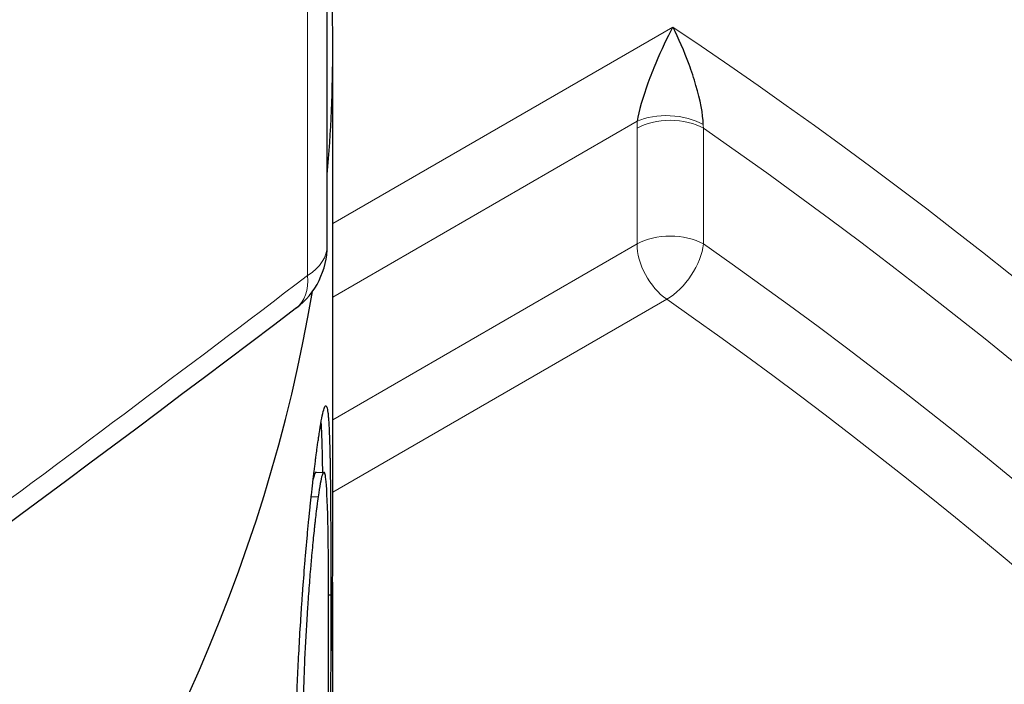
# Model space of a CAD drawing. Units: millimetres. Extents: x 0 to 89523, y -3276 to 11880.
# Drawn here: x 5366 to 5372, y 5933 to 5938 of the extents above; entities that cross this region are included whole.
import ezdxf

# ---------------------------------------------------------------- set-up
doc = ezdxf.new("R2010")
doc.units = ezdxf.units.MM
doc.header["$LTSCALE"] = 40
doc.layers.add('Sichtbar (ISO)', color=7, linetype='Continuous', lineweight=25)
doc.layers.add('Tangential', color=7, linetype='Continuous', lineweight=9, true_color=0xbfbfbf)

msp = doc.modelspace()

# ---------------------------------------------------------------- linework, layer by layer
at = {"layer": 'Sichtbar (ISO)'}
for p, q in [((5367.6367, 5936.1877), (5367.6367, 5943.7279)), ((5367.6723, 5934.2307), (5367.6723, 5937.4597)), ((5367.5657, 5934.7418), (5367.6157, 5934.7399)), ((5367.5347, 5934.5866), (5367.5782, 5934.5845)), ((5367.6593, 5933.9556), (5367.6449, 5933.9559)), ((5367.6683, 5933.6002), (5367.6683, 5933.9547)), ((5367.6723, 5932.1525), (5367.6723, 5933.8762))]:
    msp.add_line(p, q, dxfattribs=at)
msp.add_arc((5367.1367, 5936.1877), 0.5, 307.20651, 0, dxfattribs=at)
for centre, major_axis, start_param, end_param in [((5339.4223, 5949.5845), (28.25, 0), 4.930865, 6.282431), ((5380.4345, 5922.5178), (-12.0007, 20.7859), 3.141593, 6.283185), ((5380.4345, 5922.5178), (-13, 22.5167), 5.036778, 6.083975), ((5372.8685, 5918.1496), (14.125, -24.4652), 0, 2.621191), ((5339.4223, 5937.4597), (28.25, 0), 6.232959, 6.333412), ((5339.4223, 5937.4597), (28.25, 0), 4.930865, 6.187093), ((5339.4223, 5934.2307), (28.25, 0), 6.266262, 6.283185), ((5339.4223, 5933.8762), (28.25, 0), 6.266262, 6.294053)]:
    msp.add_ellipse(centre, major_axis=major_axis, ratio=0.57735, start_param=start_param, end_param=end_param, dxfattribs=at)
for points, knots in [([(5369.8446, 5937.5826), (5369.8442, 5937.5819), (5369.8438, 5937.5811), (5369.8076, 5937.5142), (5369.752, 5937.3974), (5369.6674, 5937.183), (5369.6266, 5937.0458), (5369.6175, 5936.9816)], [0, 0, 0, 0, 0.004508, 0.004508, 0.402705, 0.601803, 1, 1, 1, 1]), ([(5370.039, 5936.9605), (5370.0385, 5937.0255), (5370.0092, 5937.167), (5369.935, 5937.3895), (5369.8816, 5937.5111), (5369.8454, 5937.5811), (5369.845, 5937.5819), (5369.8446, 5937.5826)], [0, 0, 0, 0, 0.398197, 0.597295, 0.995492, 0.995492, 1, 1, 1, 1]), ([(5367.5772, 5934.9317), (5367.5789, 5934.9434), (5367.5804, 5934.9535), (5367.5816, 5934.962), (5367.5822, 5934.9663), (5367.5828, 5934.9702), (5367.5833, 5934.9737), (5367.5837, 5934.9763), (5367.5841, 5934.9787), (5367.5844, 5934.9809), (5367.5857, 5934.9896), (5367.5878, 5935.0038), (5367.5896, 5935.0149), (5367.5904, 5935.0197), (5367.5911, 5935.0243), (5367.5919, 5935.0288), (5367.5965, 5935.057), (5367.6008, 5935.0808), (5367.605, 5935.1008), (5367.6092, 5935.1209), (5367.613, 5935.1362), (5367.6166, 5935.1469), (5367.6183, 5935.1523), (5367.62, 5935.1564), (5367.6216, 5935.1595), (5367.6224, 5935.161), (5367.6232, 5935.1622), (5367.624, 5935.1631), (5367.6248, 5935.164), (5367.6255, 5935.1646), (5367.6262, 5935.165), (5367.6293, 5935.1664), (5367.632, 5935.1634), (5367.6343, 5935.1563), (5367.6366, 5935.1491), (5367.6387, 5935.1371), (5367.6406, 5935.1215), (5367.6411, 5935.1175), (5367.6416, 5935.1132), (5367.6421, 5935.1085), (5367.6425, 5935.104), (5367.6429, 5935.1), (5367.6433, 5935.0953), (5367.6441, 5935.0859), (5367.6449, 5935.0749), (5367.6457, 5935.0631), (5367.6464, 5935.0512), (5367.6472, 5935.0387), (5367.6478, 5935.0256), (5367.6481, 5935.019), (5367.6485, 5935.0122), (5367.6488, 5935.0053), (5367.6489, 5935.0019), (5367.6491, 5934.9985), (5367.6492, 5934.995), (5367.6494, 5934.9915), (5367.6495, 5934.9883), (5367.6496, 5934.9845), (5367.6502, 5934.9693), (5367.6508, 5934.9538), (5367.6513, 5934.9383), (5367.6515, 5934.9305), (5367.6518, 5934.9226), (5367.652, 5934.9148), (5367.6522, 5934.9069), (5367.6524, 5934.8987), (5367.6527, 5934.8911), (5367.6531, 5934.8758), (5367.6534, 5934.8592), (5367.6538, 5934.8413), (5367.654, 5934.8323), (5367.6542, 5934.823), (5367.6544, 5934.8133), (5367.6545, 5934.8085), (5367.6546, 5934.8036), (5367.6546, 5934.7986), (5367.6547, 5934.7961), (5367.6547, 5934.7936), (5367.6548, 5934.791), (5367.6548, 5934.7885), (5367.6549, 5934.7855), (5367.6549, 5934.7833), (5367.6555, 5934.7489), (5367.656, 5934.7109), (5367.6565, 5934.6693), (5367.6567, 5934.6485), (5367.6569, 5934.6268), (5367.6571, 5934.6041), (5367.6572, 5934.5928), (5367.6573, 5934.5813), (5367.6574, 5934.5695), (5367.6575, 5934.5636), (5367.6575, 5934.5577), (5367.6575, 5934.5517), (5367.6576, 5934.5457), (5367.6576, 5934.5389), (5367.6577, 5934.5335), (5367.658, 5934.4907), (5367.6582, 5934.446), (5367.6585, 5934.3994), (5367.6586, 5934.3761), (5367.6587, 5934.3523), (5367.6587, 5934.3281), (5367.6588, 5934.3159), (5367.6588, 5934.3037), (5367.6589, 5934.2913), (5367.6589, 5934.2851), (5367.6589, 5934.2789), (5367.6589, 5934.2727), (5367.6589, 5934.2696), (5367.6589, 5934.2664), (5367.6589, 5934.2633), (5367.6589, 5934.2602), (5367.659, 5934.256), (5367.659, 5934.2539), (5367.6591, 5934.1848), (5367.6593, 5934.0854), (5367.6593, 5933.9556)], [0, 0, 0, 0, 0.015616, 0.015616, 0.015616, 0.02343, 0.02343, 0.02343, 0.029295, 0.029295, 0.029295, 0.052563, 0.052563, 0.052563, 0.0625, 0.0625, 0.0625, 0.125, 0.125, 0.125, 0.187494, 0.187494, 0.187494, 0.218746, 0.218746, 0.218746, 0.234375, 0.234375, 0.234375, 0.25, 0.25, 0.25, 0.3125, 0.3125, 0.3125, 0.375, 0.375, 0.375, 0.390977, 0.390977, 0.390977, 0.406413, 0.406413, 0.406413, 0.4375, 0.4375, 0.4375, 0.46875, 0.46875, 0.46875, 0.484503, 0.484503, 0.484503, 0.492229, 0.492229, 0.492229, 0.5, 0.5, 0.5, 0.531239, 0.531239, 0.531239, 0.546873, 0.546873, 0.546873, 0.5625, 0.5625, 0.5625, 0.593737, 0.593737, 0.593737, 0.609366, 0.609366, 0.609366, 0.617182, 0.617182, 0.617182, 0.621092, 0.621092, 0.621092, 0.625, 0.625, 0.625, 0.687486, 0.687486, 0.687486, 0.71874, 0.71874, 0.71874, 0.734369, 0.734369, 0.734369, 0.742188, 0.742188, 0.742188, 0.75, 0.75, 0.75, 0.812465, 0.812465, 0.812465, 0.843724, 0.843724, 0.843724, 0.85936, 0.85936, 0.85936, 0.86718, 0.86718, 0.86718, 0.87109, 0.87109, 0.87109, 0.875, 0.875, 0.875, 1, 1, 1, 1]), ([(5367.5963, 5935.055), (5367.5969, 5935.0457), (5367.5974, 5935.0362), (5367.5982, 5935.0199), (5367.5985, 5935.0133), (5367.599, 5935.0031), (5367.5991, 5934.9996), (5367.5994, 5934.9927), (5367.5995, 5934.9895), (5367.6003, 5934.9704), (5367.6008, 5934.955), (5367.6016, 5934.9316), (5367.6018, 5934.9237), (5367.6023, 5934.908), (5367.6025, 5934.8998), (5367.6031, 5934.8769), (5367.6035, 5934.8603), (5367.604, 5934.8334), (5367.6044, 5934.817), (5367.6047, 5934.7997), (5367.6049, 5934.7895), (5367.6049, 5934.7865), (5367.6052, 5934.7703), (5367.6054, 5934.7556), (5367.6056, 5934.7403)], [0.4454189, 0.4454189, 0.4454189, 0.4454189, 0.46875, 0.46875, 0.484375, 0.484375, 0.4921875, 0.4921875, 0.5, 0.5, 0.53125, 0.53125, 0.546875, 0.546875, 0.5625, 0.5625, 0.59375, 0.59375, 0.609375, 0.6210938, 0.6210938, 0.625, 0.625, 0.6505609, 0.6505609, 0.6505609, 0.6505609]), ([(5367.4259, 5932.3011), (5367.4259, 5932.3348), (5367.4259, 5932.3644), (5367.426, 5932.3898), (5367.426, 5932.4025), (5367.426, 5932.4142), (5367.4261, 5932.4249), (5367.4261, 5932.4302), (5367.4261, 5932.4353), (5367.4261, 5932.4401), (5367.4261, 5932.4437), (5367.4261, 5932.4471), (5367.4261, 5932.4504), (5367.4262, 5932.4635), (5367.4263, 5932.4872), (5367.4264, 5932.5064), (5367.4264, 5932.5145), (5367.4265, 5932.5226), (5367.4265, 5932.5307), (5367.4267, 5932.5566), (5367.4269, 5932.5823), (5367.4271, 5932.6093), (5367.4276, 5932.6632), (5367.4282, 5932.717), (5367.429, 5932.7705), (5367.4294, 5932.7973), (5367.4298, 5932.8241), (5367.4302, 5932.8508), (5367.4305, 5932.8641), (5367.4307, 5932.8775), (5367.4309, 5932.8908), (5367.4311, 5932.8975), (5367.4312, 5932.9041), (5367.4313, 5932.9108), (5367.4314, 5932.9174), (5367.4315, 5932.9235), (5367.4317, 5932.9308), (5367.4328, 5932.9886), (5367.4342, 5933.0458), (5367.4357, 5933.1021), (5367.4365, 5933.1303), (5367.4373, 5933.1583), (5367.4382, 5933.186), (5367.4386, 5933.1999), (5367.4391, 5933.2138), (5367.4395, 5933.2276), (5367.4398, 5933.2345), (5367.44, 5933.2414), (5367.4402, 5933.2482), (5367.4405, 5933.2551), (5367.4407, 5933.2614), (5367.441, 5933.2688), (5367.4431, 5933.3283), (5367.4455, 5933.3878), (5367.4482, 5933.4474), (5367.4496, 5933.4772), (5367.451, 5933.507), (5367.4525, 5933.5368), (5367.454, 5933.5667), (5367.4556, 5933.5972), (5367.4572, 5933.6264), (5367.4604, 5933.6846), (5367.4641, 5933.7455), (5367.4682, 5933.8103), (5367.4703, 5933.8427), (5367.4724, 5933.8744), (5367.4745, 5933.9052), (5367.4756, 5933.9206), (5367.4767, 5933.9358), (5367.4777, 5933.9508), (5367.4783, 5933.9583), (5367.4788, 5933.9658), (5367.4793, 5933.9732), (5367.4799, 5933.9807), (5367.4804, 5933.9873), (5367.481, 5933.9953), (5367.4856, 5934.0581), (5367.4905, 5934.1196), (5367.4955, 5934.1793), (5367.498, 5934.2092), (5367.5007, 5934.2401), (5367.5034, 5934.2693), (5367.5047, 5934.2841), (5367.506, 5934.2987), (5367.5074, 5934.3131), (5367.5087, 5934.3274), (5367.5099, 5934.3407), (5367.5113, 5934.3555), (5367.5141, 5934.3849), (5367.5169, 5934.4135), (5367.5197, 5934.4415), (5367.521, 5934.4555), (5367.5224, 5934.4693), (5367.5238, 5934.483), (5367.5252, 5934.4967), (5367.5266, 5934.5107), (5367.528, 5934.5235), (5367.5306, 5934.549), (5367.5333, 5934.5747), (5367.5362, 5934.6004), (5367.5376, 5934.6132), (5367.539, 5934.6261), (5367.5405, 5934.639), (5367.5419, 5934.6519), (5367.5435, 5934.6655), (5367.5449, 5934.6778), (5367.5477, 5934.7022), (5367.5504, 5934.7259), (5367.5532, 5934.7487), (5367.5546, 5934.7602), (5367.556, 5934.7714), (5367.5573, 5934.7825), (5367.5587, 5934.7935), (5367.56, 5934.8039), (5367.5614, 5934.815), (5367.5628, 5934.8261), (5367.5642, 5934.8368), (5367.5656, 5934.8469), (5367.5662, 5934.852), (5367.5669, 5934.857), (5367.5675, 5934.8618), (5367.5679, 5934.8642), (5367.5682, 5934.8666), (5367.5685, 5934.869), (5367.5688, 5934.8714), (5367.5692, 5934.8744), (5367.5694, 5934.876), (5367.5712, 5934.8888), (5367.5738, 5934.9074), (5367.5772, 5934.9317)], [0, 0, 0, 0, 0.031157, 0.031157, 0.031157, 0.046791, 0.046791, 0.046791, 0.054633, 0.054633, 0.054633, 0.060537, 0.060537, 0.060537, 0.083951, 0.083951, 0.083951, 0.093731, 0.093731, 0.093731, 0.125, 0.125, 0.125, 0.187467, 0.187467, 0.187467, 0.218725, 0.218725, 0.218725, 0.23436, 0.23436, 0.23436, 0.242183, 0.242183, 0.242183, 0.25, 0.25, 0.25, 0.312483, 0.312483, 0.312483, 0.343737, 0.343737, 0.343737, 0.359367, 0.359367, 0.359367, 0.367185, 0.367185, 0.367185, 0.375, 0.375, 0.375, 0.43749, 0.43749, 0.43749, 0.468748, 0.468748, 0.468748, 0.5, 0.5, 0.5, 0.5625, 0.5625, 0.5625, 0.593744, 0.593744, 0.593744, 0.60937, 0.60937, 0.60937, 0.617143, 0.617143, 0.617143, 0.625, 0.625, 0.625, 0.687252, 0.687252, 0.687252, 0.718382, 0.718382, 0.718382, 0.734248, 0.734248, 0.734248, 0.75, 0.75, 0.75, 0.781243, 0.781243, 0.781243, 0.796873, 0.796873, 0.796873, 0.8125, 0.8125, 0.8125, 0.843743, 0.843743, 0.843743, 0.859373, 0.859373, 0.859373, 0.875, 0.875, 0.875, 0.906244, 0.906244, 0.906244, 0.921875, 0.921875, 0.921875, 0.9375, 0.9375, 0.9375, 0.953119, 0.953119, 0.953119, 0.960933, 0.960933, 0.960933, 0.964842, 0.964842, 0.964842, 0.96875, 0.96875, 0.96875, 1, 1, 1, 1]), ([(5367.5657, 5934.7419), (5367.5619, 5934.7423), (5367.5578, 5934.734), (5367.5516, 5934.7155), (5367.5493, 5934.7069), (5367.5471, 5934.6967)], [-0.05488548, -0.05488548, -0.05488548, -0.05488548, -0.03760421, -0.03760421, -0.02694802, -0.02694802, -0.02694802, -0.02694802]), ([(5367.6452, 5933.7378), (5367.645, 5934.0197), (5367.6449, 5934.3415), (5367.632, 5934.6722), (5367.6268, 5934.7102), (5367.6173, 5934.7502), (5367.6103, 5934.7398), (5367.5955, 5934.6956), (5367.5885, 5934.6513), (5367.5782, 5934.5845)], [-0.1214862, -0.1214862, -0.1214862, -0.1214862, -0.085292, -0.085292, -0.0665931, -0.0665931, -0.0376803, -0.0376803, 0, 0, 0, 0]), ([(5367.5782, 5934.5845), (5367.5756, 5934.5646), (5367.5733, 5934.5468), (5367.5712, 5934.5312), (5367.5702, 5934.5234), (5367.5693, 5934.5161), (5367.5684, 5934.5094), (5367.568, 5934.5061), (5367.5676, 5934.5029), (5367.5672, 5934.4998), (5367.5668, 5934.4967), (5367.5666, 5934.4951), (5367.5661, 5934.4909), (5367.564, 5934.4743), (5367.5619, 5934.4567), (5367.5599, 5934.4383), (5367.5588, 5934.4291), (5367.5578, 5934.4197), (5367.5567, 5934.41), (5367.5557, 5934.4004), (5367.5545, 5934.3898), (5367.5535, 5934.3804), (5367.5496, 5934.3429), (5367.5456, 5934.3025), (5367.5415, 5934.2592), (5367.5395, 5934.2376), (5367.5374, 5934.2153), (5367.5353, 5934.1922), (5367.5343, 5934.1807), (5367.5333, 5934.169), (5367.5322, 5934.1571), (5367.5317, 5934.1512), (5367.5312, 5934.1452), (5367.5307, 5934.1392), (5367.5301, 5934.1331), (5367.5296, 5934.1265), (5367.5291, 5934.1209), (5367.5253, 5934.0764), (5367.5216, 5934.0304), (5367.518, 5933.9828), (5367.5163, 5933.9591), (5367.5146, 5933.9349), (5367.5129, 5933.9104), (5367.512, 5933.8982), (5367.5112, 5933.8858), (5367.5104, 5933.8734), (5367.5095, 5933.8609), (5367.5087, 5933.8475), (5367.5079, 5933.8358), (5367.502, 5933.7423), (5367.4967, 5933.6453), (5367.4922, 5933.5477), (5367.4911, 5933.5232), (5367.4901, 5933.4993), (5367.4891, 5933.476), (5367.4886, 5933.4643), (5367.4882, 5933.4527), (5367.4877, 5933.4413), (5367.4873, 5933.4298), (5367.4868, 5933.4175), (5367.4865, 5933.4074), (5367.4857, 5933.3871), (5367.485, 5933.3656), (5367.4843, 5933.343), (5367.4836, 5933.3203), (5367.4829, 5933.2957), (5367.4822, 5933.2714), (5367.4815, 5933.247), (5367.4809, 5933.2238), (5367.4804, 5933.2017), (5367.4801, 5933.1907), (5367.4799, 5933.18), (5367.4796, 5933.1695), (5367.4795, 5933.1643), (5367.4794, 5933.1591), (5367.4793, 5933.154), (5367.4792, 5933.1489), (5367.4791, 5933.1434), (5367.479, 5933.139), (5367.4786, 5933.1217), (5367.4783, 5933.1023), (5367.4779, 5933.0809), (5367.4777, 5933.0701), (5367.4776, 5933.0589), (5367.4774, 5933.0472), (5367.4773, 5933.0413), (5367.4772, 5933.0354), (5367.4771, 5933.0293), (5367.477, 5933.0263), (5367.477, 5933.0231), (5367.4769, 5933.02), (5367.4769, 5933.0168), (5367.4768, 5933.013), (5367.4768, 5933.0106), (5367.4762, 5932.9725), (5367.4757, 5932.9322), (5367.4753, 5932.8899), (5367.475, 5932.8687), (5367.4748, 5932.847), (5367.4746, 5932.8248), (5367.4746, 5932.8137), (5367.4745, 5932.8024), (5367.4744, 5932.7911), (5367.4743, 5932.7797), (5367.4742, 5932.767), (5367.4741, 5932.7565), (5367.474, 5932.7355), (5367.4739, 5932.7152), (5367.4738, 5932.6961), (5367.4737, 5932.6867), (5367.4737, 5932.6776), (5367.4736, 5932.6688), (5367.4736, 5932.6599), (5367.4736, 5932.6539), (5367.4736, 5932.6462), (5367.4735, 5932.6154), (5367.4734, 5932.5733), (5367.4734, 5932.5201)], [0, 0, 0, 0, 0.031248, 0.031248, 0.031248, 0.046874, 0.046874, 0.046874, 0.054687, 0.054687, 0.054687, 0.0625, 0.0625, 0.0625, 0.093757, 0.093757, 0.093757, 0.109377, 0.109377, 0.109377, 0.125, 0.125, 0.125, 0.1875, 0.1875, 0.1875, 0.21875, 0.21875, 0.21875, 0.234375, 0.234375, 0.234375, 0.242188, 0.242188, 0.242188, 0.25, 0.25, 0.25, 0.3125, 0.3125, 0.3125, 0.34375, 0.34375, 0.34375, 0.359376, 0.359376, 0.359376, 0.375, 0.375, 0.375, 0.5, 0.5, 0.5, 0.53125, 0.53125, 0.53125, 0.546877, 0.546877, 0.546877, 0.5625, 0.5625, 0.5625, 0.593747, 0.593747, 0.593747, 0.625, 0.625, 0.625, 0.65625, 0.65625, 0.65625, 0.671875, 0.671875, 0.671875, 0.67969, 0.67969, 0.67969, 0.6875, 0.6875, 0.6875, 0.71875, 0.71875, 0.71875, 0.734402, 0.734402, 0.734402, 0.742187, 0.742187, 0.742187, 0.746058, 0.746058, 0.746058, 0.75, 0.75, 0.75, 0.8125, 0.8125, 0.8125, 0.84375, 0.84375, 0.84375, 0.859375, 0.859375, 0.859375, 0.875, 0.875, 0.875, 0.906347, 0.906347, 0.906347, 0.921853, 0.921853, 0.921853, 0.9375, 0.9375, 0.9375, 1, 1, 1, 1]), ([(5367.6593, 5933.9556), (5367.6593, 5933.889), (5367.6592, 5933.8298), (5367.6592, 5933.778), (5367.6591, 5933.752), (5367.6591, 5933.7279), (5367.6591, 5933.7057), (5367.6591, 5933.6945), (5367.659, 5933.6839), (5367.659, 5933.6737), (5367.659, 5933.6686), (5367.659, 5933.6636), (5367.659, 5933.6587), (5367.659, 5933.655), (5367.659, 5933.6514), (5367.659, 5933.6479), (5367.6589, 5933.6347), (5367.6589, 5933.6095), (5367.6588, 5933.5897), (5367.6587, 5933.5515), (5367.6586, 5933.5139), (5367.6584, 5933.4771), (5367.6583, 5933.4499), (5367.6582, 5933.4231), (5367.6581, 5933.3967), (5367.658, 5933.3834), (5367.658, 5933.3703), (5367.6579, 5933.3572), (5367.6579, 5933.3507), (5367.6578, 5933.3442), (5367.6578, 5933.3377), (5367.6578, 5933.3313), (5367.6577, 5933.3256), (5367.6577, 5933.3184), (5367.6574, 5933.2608), (5367.657, 5933.2034), (5367.6565, 5933.146), (5367.6561, 5933.0886), (5367.6555, 5933.0305), (5367.6549, 5932.974), (5367.6543, 5932.9176), (5367.6536, 5932.8591), (5367.6527, 5932.7987), (5367.6523, 5932.7684), (5367.6518, 5932.7376), (5367.6513, 5932.7064), (5367.6508, 5932.6751), (5367.6503, 5932.6443), (5367.6496, 5932.611), (5367.6484, 5932.5446), (5367.6471, 5932.4804), (5367.6456, 5932.4184), (5367.6448, 5932.3873), (5367.6441, 5932.3569), (5367.6432, 5932.327), (5367.6428, 5932.312), (5367.6424, 5932.2972), (5367.642, 5932.2825), (5367.6418, 5932.2752), (5367.6416, 5932.2679), (5367.6414, 5932.2606), (5367.6411, 5932.2534), (5367.6409, 5932.2469), (5367.6407, 5932.2389), (5367.6387, 5932.1756), (5367.6366, 5932.1137), (5367.6342, 5932.0534), (5367.633, 5932.0232), (5367.6317, 5931.9934), (5367.6304, 5931.9639), (5367.6297, 5931.9492), (5367.629, 5931.9346), (5367.6283, 5931.9201), (5367.628, 5931.9128), (5367.6276, 5931.9056), (5367.6273, 5931.8984), (5367.6269, 5931.8911), (5367.6266, 5931.8846), (5367.6262, 5931.8768), (5367.6246, 5931.8456), (5367.623, 5931.8158), (5367.6213, 5931.7875), (5367.6197, 5931.7591), (5367.6182, 5931.7339), (5367.6164, 5931.7067), (5367.6159, 5931.7001), (5367.6155, 5931.6939), (5367.6151, 5931.6878), (5367.6147, 5931.6815), (5367.6142, 5931.674), (5367.6137, 5931.6671), (5367.6127, 5931.6535), (5367.6118, 5931.6405), (5367.6108, 5931.6276), (5367.6089, 5931.6019), (5367.6069, 5931.5758), (5367.605, 5931.5531), (5367.6012, 5931.5077), (5367.5969, 5931.4625), (5367.5918, 5931.4157), (5367.5906, 5931.404), (5367.5893, 5931.393), (5367.5882, 5931.3827), (5367.5876, 5931.3776), (5367.587, 5931.3726), (5367.5864, 5931.3678), (5367.5861, 5931.3654), (5367.5858, 5931.3631), (5367.5855, 5931.3608), (5367.5853, 5931.3584), (5367.5849, 5931.3556), (5367.5847, 5931.354), (5367.5831, 5931.341), (5367.5806, 5931.3223), (5367.5772, 5931.298)], [0, 0, 0, 0, 0.06244, 0.06244, 0.06244, 0.093697, 0.093697, 0.093697, 0.109341, 0.109341, 0.109341, 0.117168, 0.117168, 0.117168, 0.123043, 0.123043, 0.123043, 0.145084, 0.145084, 0.145084, 0.187474, 0.187474, 0.187474, 0.21873, 0.21873, 0.21873, 0.234363, 0.234363, 0.234363, 0.242184, 0.242184, 0.242184, 0.25, 0.25, 0.25, 0.312496, 0.312496, 0.312496, 0.375, 0.375, 0.375, 0.43749, 0.43749, 0.43749, 0.468747, 0.468747, 0.468747, 0.5, 0.5, 0.5, 0.562494, 0.562494, 0.562494, 0.593745, 0.593745, 0.593745, 0.609372, 0.609372, 0.609372, 0.617187, 0.617187, 0.617187, 0.625, 0.625, 0.625, 0.687494, 0.687494, 0.687494, 0.718746, 0.718746, 0.718746, 0.734372, 0.734372, 0.734372, 0.742187, 0.742187, 0.742187, 0.75, 0.75, 0.75, 0.78125, 0.78125, 0.78125, 0.8125, 0.8125, 0.8125, 0.820041, 0.820041, 0.820041, 0.827933, 0.827933, 0.827933, 0.84375, 0.84375, 0.84375, 0.875, 0.875, 0.875, 0.9375, 0.9375, 0.9375, 0.953119, 0.953119, 0.953119, 0.960933, 0.960933, 0.960933, 0.964842, 0.964842, 0.964842, 0.96875, 0.96875, 0.96875, 1, 1, 1, 1]), ([(5367.6377, 5932.7764), (5367.6382, 5932.805), (5367.6386, 5932.8301), (5367.639, 5932.8516), (5367.6391, 5932.8624), (5367.6393, 5932.8723), (5367.6394, 5932.8812), (5367.6395, 5932.8857), (5367.6396, 5932.89), (5367.6396, 5932.894), (5367.6397, 5932.8981), (5367.6397, 5932.9001), (5367.6398, 5932.9055), (5367.6401, 5932.9273), (5367.6404, 5932.9487), (5367.6407, 5932.9698), (5367.6408, 5932.9804), (5367.6409, 5932.9909), (5367.6411, 5933.0013), (5367.6412, 5933.0117), (5367.6413, 5933.0214), (5367.6414, 5933.0323), (5367.6424, 5933.1192), (5367.6432, 5933.2009), (5367.6437, 5933.2776), (5367.644, 5933.316), (5367.6442, 5933.3547), (5367.6444, 5933.3939), (5367.6445, 5933.4134), (5367.6446, 5933.4331), (5367.6446, 5933.4529), (5367.6447, 5933.4628), (5367.6447, 5933.4727), (5367.6448, 5933.4826), (5367.6448, 5933.4876), (5367.6448, 5933.4925), (5367.6448, 5933.4975), (5367.6448, 5933.5025), (5367.6449, 5933.5088), (5367.6449, 5933.5125), (5367.6451, 5933.5704), (5367.6452, 5933.6455), (5367.6452, 5933.7378)], [0, 0, 0, 0, 0.0625, 0.0625, 0.0625, 0.09375, 0.09375, 0.09375, 0.109375, 0.109375, 0.109375, 0.125, 0.125, 0.125, 0.1875, 0.1875, 0.1875, 0.218758, 0.218758, 0.218758, 0.25, 0.25, 0.25, 0.5, 0.5, 0.5, 0.625, 0.625, 0.625, 0.6875, 0.6875, 0.6875, 0.71875, 0.71875, 0.71875, 0.734375, 0.734375, 0.734375, 0.75, 0.75, 0.75, 1, 1, 1, 1])]:
    msp.add_open_spline(points, degree=3, knots=knots, dxfattribs=at)
msp.add_open_spline([(5367.4391, 5935.7894), (5361.1873, 5931.043), (5354.8555, 5926.9224), (5348.6, 5923.5302)], degree=3, dxfattribs=at)
at = {"layer": 'Tangential'}
for p, q in [((5367.5107, 5935.9961), (5367.5107, 5943.5363)), ((5369.8446, 5937.5826), (5367.6723, 5936.3285)), ((5367.6723, 5935.8586), (5369.6175, 5936.9816)), ((5369.6158, 5936.9367), (5369.6158, 5936.198)), ((5370.0401, 5936.198), (5370.0401, 5936.9367)), ((5369.6158, 5936.198), (5367.6723, 5935.0759)), ((5367.6723, 5934.6127), (5369.806, 5935.8446))]:
    msp.add_line(p, q, dxfattribs=at)
for centre, major_axis, ratio, start_param, end_param in [((5368.2723, 5915.496), (14.125, -24.4652), 0.57735, 0, 2.277401), ((5369.9373, 5937.1275), (0.1957, 0.4561), 0.559146, 2.122524, 2.225331), ((5370.2013, 5937.0318), (0.0718, 0.2424), 0.600405, 2.040618, 2.143413), ((5368.0602, 5915.3735), (13.975, -24.2054), 0.57735, 5.989095, 8.539033), ((5369.8279, 5936.0755), (0.3, 0), 0.57735, 0.785398, 2.356194), ((5367.1367, 5936.1877), (0.5, 0), 0.57735, 5.557486, 6.283185), ((5369.8279, 5936.0755), (-0.15, 0.2598), 0.57735, 0.785398, 2.252497), ((5369.8279, 5936.0755), (0.1716, 0.2461), 0.514486, 3.973732, 5.544528), ((5368.0602, 5915.3735), (13.525, -23.426), 0.57735, 6.134114, 8.535682), ((5367.1367, 5936.1877), (0.3023, -0.3982), 0.557704, 0, 0.711315), ((5367.848, 5915.251), (13.375, -23.1662), 0.57735, 0, 2.252497)]:
    msp.add_ellipse(centre, major_axis=major_axis, ratio=ratio, start_param=start_param, end_param=end_param, dxfattribs=at)
for points, knots in [([(5370.0401, 5936.9367), (5369.9845, 5936.9687), (5369.9065, 5936.9874), (5369.7494, 5936.9874), (5369.6713, 5936.9687), (5369.6158, 5936.9367)], [0, 0, 0, 0, 0.5, 0.5, 1, 1, 1, 1]), ([(5348.7357, 5923.7782), (5350.2917, 5924.6219), (5351.8488, 5925.4979), (5353.4077, 5926.4181), (5353.4133, 5926.4214), (5353.4189, 5926.4248), (5353.4245, 5926.4281), (5354.9841, 5927.3491), (5356.5454, 5928.315), (5358.1086, 5929.3319), (5358.1135, 5929.3351), (5358.1184, 5929.3383), (5358.1232, 5929.3415), (5359.6898, 5930.3609), (5361.2544, 5931.4291), (5362.8173, 5932.5402), (5364.3833, 5933.6535), (5365.9476, 5934.8093), (5367.5107, 5935.9961)], [0, 0, 0, 0, 0.00705501, 0.00705501, 0.00705501, 0.00708044, 0.00708044, 0.00708044, 0.01413885, 0.01413885, 0.01413885, 0.01416089, 0.01416089, 0.01416089, 0.02123443, 0.02123443, 0.02123443, 0.02832177, 0.02832177, 0.02832177, 0.02832177])]:
    msp.add_open_spline(points, degree=3, knots=knots, dxfattribs=at)
msp.add_open_spline([(5370.039, 5936.9605), (5369.9833, 5936.9921), (5369.8275, 5937.0334), (5369.6725, 5937.0077), (5369.6175, 5936.9816)], degree=3, dxfattribs=at)

doc.saveas('drawing.dxf')
